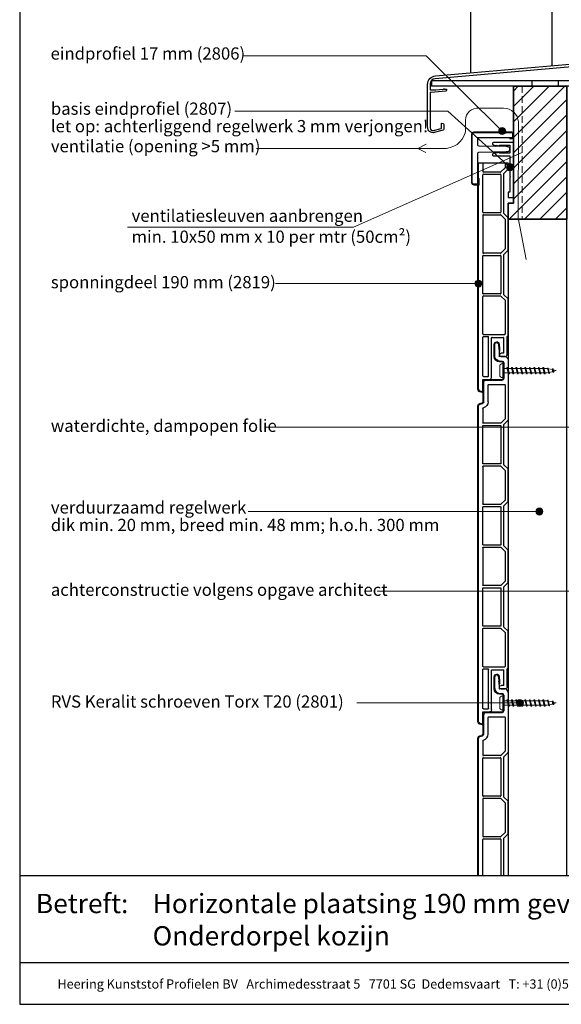
# Model space of a CAD drawing. Units: millimetres. Extents: x 17396 to 18279, y 3874 to 4791.
# Drawn here: x 17531 to 17841, y 3874 to 4437 of the extents above; entities that cross this region are included whole.
import ezdxf
from ezdxf.enums import TextEntityAlignment as Align

# ---------------------------------------------------------------- set-up
doc = ezdxf.new("R2010")
doc.units = ezdxf.units.MM
doc.header["$LTSCALE"] = 5
doc.header["$MEASUREMENT"] = 0
doc.linetypes.add('AI-Linetype-1', pattern=[1.143001, 0.762, -0.381])
for name, color, linetype, lineweight in [('Aanzichtlijnen', 7, 'Continuous', 25), ('Arcering overigen', 8, 'Continuous', 0), ('Attributes', 7, 'Continuous', 25), ('Doorsnede aluminium', 7, 'Continuous', 25), ('Doorsnede hout etc.', 7, 'Continuous', 35), ('Doorsnede kunststof', 7, 'Continuous', 25), ('Doorsnede Renolit', 7, 'Continuous', 5), ('Hulplijnen', 7, 'Continuous', 5), ('Tekst', 7, 'Continuous', 25)]:
    doc.layers.add(name, color=color, linetype=linetype, lineweight=lineweight)
doc.layers.add('Laag 1', color=7, linetype='Continuous')
doc.styles.add('Standaard', font='arial.ttf')

# ---------------------------------------------------------------- blocks, each defined once
blk = doc.blocks.new('Kader Keralit Portrait')
for p, q in [((0, 24.55), (190, 24.55)), ((0, 7.95), (142.42, 7.95))]:
    blk.add_line(p, q)
blk.add_lwpolyline([(0, 277), (0, 0), (190, 0), (190, 277)], close=True)
at = {"layer": 'Tekst', "style": 'Standaard'}
blk.add_text('Betreft:', height=3.682, dxfattribs=at).set_placement((3.07, 17.37))
blk.add_text('Heering Kunststof Profielen BV   Archimedesstraat 5   7701 SG  Dedemsvaart   T: +31 (0)523-615631  www.Heering.eu', height=1.76285, dxfattribs=at).set_placement((71.57, 3.64), align=Align.MIDDLE)
for tag, p in [('BETREFT1', (25.32, 17.37)), ('BETREFT2', (25.32, 11.21))]:
    blk.add_attdef(tag, p, '', height=3.68, dxfattribs=at)
blk = doc.blocks.new('2801')
at = {"layer": 'Hulplijnen', "linetype": 'Continuous'}
for p, q in [((0, 1.31), (1.93, 1.31)), ((1.82, 1.75), (2.67, -1.75)), ((1.82, 1.75), (2.32, 1.75)), ((2.32, 1.75), (3.17, -1.75)), ((2.43, 1.31), (4.49, 1.31)), ((4.38, 1.75), (5.23, -1.75)), ((4.38, 1.75), (4.88, 1.75)), ((4.88, 1.75), (5.73, -1.75)), ((4.99, 1.31), (7.05, 1.31)), ((6.94, 1.75), (7.79, -1.75)), ((6.94, 1.75), (7.44, 1.75)), ((7.44, 1.75), (8.29, -1.75)), ((7.55, 1.31), (9.61, 1.31)), ((9.5, 1.75), (10.35, -1.75)), ((9.5, 1.75), (10, 1.75)), ((10, 1.75), (10.85, -1.75)), ((10.11, 1.31), (12.17, 1.31)), ((12.06, 1.75), (12.91, -1.75)), ((12.06, 1.75), (12.56, 1.75)), ((12.56, 1.75), (13.41, -1.75)), ((12.67, 1.31), (14.73, 1.31)), ((14.62, 1.75), (15.47, -1.75)), ((14.62, 1.75), (15.12, 1.75)), ((15.12, 1.75), (15.97, -1.75)), ((15.23, 1.31), (17.29, 1.31)), ((17.18, 1.75), (18.03, -1.75)), ((17.18, 1.75), (17.68, 1.75)), ((17.68, 1.75), (18.53, -1.75)), ((17.79, 1.31), (19.85, 1.31)), ((19.74, 1.75), (20.59, -1.75)), ((19.74, 1.75), (20.24, 1.75)), ((20.24, 1.75), (21.09, -1.75)), ((20.35, 1.31), (22.41, 1.31)), ((22.3, 1.75), (23.15, -1.75)), ((22.3, 1.75), (22.8, 1.75)), ((22.8, 1.75), (23.65, -1.75)), ((22.91, 1.31), (24.77, 1.31)), ((24.98, 1.25), (24.77, 1.31)), ((24.92, 1.51), (25.66, -1.57)), ((24.92, 1.51), (25.42, 1.51)), ((25.42, 1.51), (26.16, -1.57)), ((27.7, 0.57), (25.51, 1.12)), ((27.61, 0.96), (28.06, -0.88)), ((27.61, 0.96), (28.11, 0.96)), ((28.11, 0.96), (28.56, -0.88)), ((30, 0), (28.24, 0.44)), ((30, 0), (28.44, -0.39)), ((0, -1.31), (2.56, -1.31)), ((2.67, -1.75), (3.17, -1.75)), ((3.06, -1.31), (5.12, -1.31)), ((5.23, -1.75), (5.73, -1.75)), ((5.62, -1.31), (7.68, -1.31)), ((7.79, -1.75), (8.29, -1.75)), ((8.18, -1.31), (10.24, -1.31)), ((10.35, -1.75), (10.85, -1.75)), ((10.74, -1.31), (12.8, -1.31)), ((12.91, -1.75), (13.41, -1.75)), ((13.3, -1.31), (15.36, -1.31)), ((15.47, -1.75), (15.97, -1.75)), ((15.86, -1.31), (17.92, -1.31)), ((18.03, -1.75), (18.53, -1.75)), ((18.42, -1.31), (20.48, -1.31)), ((20.59, -1.75), (21.09, -1.75)), ((20.98, -1.31), (23.04, -1.31)), ((23.15, -1.75), (23.65, -1.75)), ((23.54, -1.31), (24.77, -1.31)), ((25.55, -1.11), (24.77, -1.31)), ((25.66, -1.57), (26.16, -1.57)), ((27.97, -0.51), (26.02, -0.99)), ((28.06, -0.88), (28.56, -0.88))]:
    blk.add_line(p, q, dxfattribs=at)
at = {"layer": 'Hulplijnen'}
blk.add_lwpolyline([(-0.83, -4), (0, -4), (0, 4), (-0.83, 4, 0.414214), (-2.33, 2.5), (-2.33, -2.5, 0.414214)], format="xyb", close=True, dxfattribs=at)
at = {"layer": 'Attributes', "style": 'Standaard', "flags": 1}
for tag, p in [('BESTELNUMMER', (0.21, 0.34)), ('OMSCHRIJVING', (0.21, -0.66))]:
    blk.add_attdef(tag, p, '', height=0.16, dxfattribs=at)
blk = doc.blocks.new('2807')
at = {"layer": 'Doorsnede aluminium'}
blk.add_lwpolyline([(0, 0), (0, 11.35, -0.331221), (0.48, 11.96, -0.174906), (0.94, 11.92, -0.123812), (1.23, 11.69, -0.050061), (1.4, 11.41), (2.08, 10), (1.51, 10), (2.08, 7.94), (1.51, 7.94), (1.51, 2.02), (6.09, 2.02), (6.09, 7.94), (5.52, 7.94), (6.09, 10), (5.52, 10), (6.2, 11.41, -0.173081), (6.74, 11.93, -0.137144), (7.09, 11.98, -0.136544), (7.4, 11.85, -0.136801), (7.55, 11.65, -0.086569), (7.6, 11.35), (7.6, 2.02), (19.08, 2.02), (19.42, 1.75), (19.76, 2.02), (28.45, 2.02), (28.45, 2.98), (31.5, 2.98), (31.5, 0)], format="xyb", close=True, dxfattribs=at)
at = {"layer": 'Attributes', "style": 'Standaard', "flags": 1}
for tag, p in [('OMSCHRIJVING', (6.19, 9.27)), ('BESTELNUMMER', (6.19, 10.27)), ('MATERIAAL', (6.19, 8.27)), ('KLEUR', (6.19, 7.27)), ('BEVESTIGING', (6.19, 6.27)), ('OPMERKING', (6.19, 5.27))]:
    blk.add_attdef(tag, p, '', height=0.16, dxfattribs=at)
blk = doc.blocks.new('2806')
at = {"layer": 'Doorsnede kunststof'}
blk.add_lwpolyline([(-1.62, -16.41, 0.199968), (-1.04, -17.96, 0.19394), (-0.17, -18.36, 0.115554), (0.66, -18.21, 0.161967), (1.29, -17.64, 0.068254), (1.58, -16.94, 0.072057), (1.63, -16.41), (1.94, -0.62, -0.300303), (2.44, 0), (16.84, 0), (17.15, -0.49), (20.1, -0.49), (20.1, 2.09, 0.352026), (19.25, 3), (-8.51, 3, 0.342601), (-9.41, 2.11), (-9.41, -19.54, 0.312387), (-8.95, -20), (-6.88, -20, 0.280903), (-6.4, -19.58), (-6.42, 0), (-2.54, 0, -0.319737), (-1.96, -0.66)], format="xyb", close=True, dxfattribs=at)
at = {"layer": 'Doorsnede Renolit'}
blk.add_lwpolyline([(16.56, -0.5), (16.87, -0.99), (20.6, -0.99), (20.6, 2.1, 0.36332), (19.29, 3.5), (-8.54, 3.5, 0.355252), (-9.91, 2.14), (-9.91, -19.58, 0.339355), (-8.99, -20.5), (-6.84, -20.5, 0.314435), (-5.9, -19.64), (-5.9, -18.33)], format="xyb", dxfattribs=at)
at = {"layer": 'Laag 1', "lineweight": 9}
blk.add_open_spline([(-8.51, 3), (-8.51, 3), (19.33, 3), (19.33, 3)], degree=3, dxfattribs=at)
at = {"layer": 'Attributes', "style": 'Standaard', "flags": 1}
for tag, p in [('OMSCHRIJVING', (-1.23, -1.59)), ('OPMERKING', (-1.23, -5.59)), ('BESTELNUMMER', (-1.23, -0.59)), ('MATERIAAL', (-1.23, -2.59)), ('KLEUR', (-1.23, -3.59)), ('BEVESTIGING', (-1.23, -4.59))]:
    blk.add_attdef(tag, p, '', height=0.2, dxfattribs=at)
blk = doc.blocks.new('A$C21244C5D')
at = {"linetype": 'Continuous'}
for p, q in [((122.3, 29.49, -38.95), (2.3, 29.49, -38.95)), ((2.3, 29.49, -38.95), (2.3, 26.49, -38.95)), ((59.8, 26.49, -38.95), (59.8, 29.49, -38.95)), ((74.8, 26.49, -38.95), (74.8, 29.49, -38.95)), ((94.8, 26.49, -38.95), (94.8, 29.49, -38.95)), ((109.8, 26.49, -38.95), (109.8, 29.49, -38.95)), ((122.3, 26.49, -38.95), (122.3, 29.49, -38.95)), ((122.3, 26.49, -38.95), (2.3, 26.49, -38.95))]:
    blk.add_line(p, q, dxfattribs=at)
blk.add_lwpolyline([(4.56, 32.39), (127.29, 43.12, 0.388879), (128.2, 44.12), (128.2, 50.81, -0.198912), (128.23, 50.88), (128.48, 51.13, 0.414214), (128.48, 51.27), (128.23, 51.52, -0.198912), (128.2, 51.6), (128.2, 60.35, -0.414214), (129.05, 61.2), (129.15, 61.2, -0.414214), (130, 60.35), (130, 58.6, 0.198912), (130.03, 58.52), (130.28, 58.27, -0.414214), (130.28, 58.13), (130.03, 57.88, 0.198912), (130, 57.81), (130, 47.62), (129.82, 47.45), (130, 47.27), (130, 37.63, -0.388879), (129.82, 37.43), (127.66, 37.24, -0.339454), (127.45, 37.37), (126.95, 38.74, -0.493145), (127.12, 39), (128.02, 39.08, 0.388879), (128.2, 39.28), (128.2, 41.38, 0.440011), (127.98, 41.58), (4.24, 30.75, 0.388879), (1.5, 27.76), (1.5, 24.53, 0.414214), (1.7, 24.33), (4.8, 24.33), (8.95, 24.69, 0.198912), (9.01, 24.73), (9.24, 25, -0.414214), (9.38, 25.01), (9.65, 24.78, 0.198912), (9.73, 24.76), (10.61, 24.84, -0.440011), (10.83, 24.64), (10.83, 24.06, -0.388879), (10.37, 23.56), (2.02, 22.83, -0.02182), (1.97, 22.83), (1.7, 22.83, 0.414214), (1.5, 22.63), (1.5, 2.59, 0.493145), (3.39, 1.14), (7.8, 2.32, 0.339454), (7.95, 2.51), (7.95, 5.09, -0.493145), (8.2, 5.28), (8.83, 5.11, -0.339454), (9.2, 4.63), (9.2, 1.84, -0.339454), (8.83, 1.35), (3.78, 0, -0.493145), (0, 2.9), (0, 27.41, -0.388879), (4.56, 32.39)], format="xyb", dxfattribs=at)
blk = doc.blocks.new('2819')
at = {"layer": 'Doorsnede kunststof'}
for p, q in [((5.5, 7), (5.28, 4.39)), ((7.7, 0.3), (7.7, 6.9)), ((2, 0), (4.9, 0)), ((5.2, 2.65), (5.2, 0.3)), ((0, -2), (0, -36.18)), ((2.5, -3.5), (2.5, -12.5)), ((4.9, -2.5), (3.5, -2.5)), ((1.7, -16.3), (1.7, -35.6)), ((11.2, -16), (2, -16)), ((13, -13.5), (3.5, -13.5)), ((11.5, -25.83), (11.5, -16.3)), ((14, -25.83), (14, -14.5)), ((16.26, -27.21), (14.74, -26.8)), ((14.28, -29.26), (14.09, -29.21)), ((14.5, -29.55), (14.5, -37.8)), ((17, -208.6), (17, -28.17)), ((2.5, -38.8), (0.09, -36.39)), ((4.12, -38.01), (1.7, -35.6)), ((2.5, -61.8), (2.5, -38.8)), ((4.33, -38.1), (14.2, -38.1)), ((14.2, -39.3), (4.5, -39.3)), ((4.2, -39.6), (4.2, -61)), ((14.5, -61), (14.5, -39.6)), ((0.09, -64.21), (2.5, -61.8)), ((4.5, -61.3), (14.2, -61.3)), ((0, -82.58), (0, -64.42)), ((1.7, -65), (4.12, -62.59)), ((1.7, -65), (1.7, -82)), ((14.2, -62.5), (4.33, -62.5)), ((14.5, -62.8), (14.5, -84.2)), ((2.5, -85.2), (0.09, -82.79)), ((4.12, -84.41), (1.7, -82)), ((2.5, -108.2), (2.5, -85.2)), ((4.2, -86), (4.2, -107.4)), ((4.33, -84.5), (14.2, -84.5)), ((14.2, -85.7), (4.5, -85.7)), ((14.5, -107.4), (14.5, -86)), ((0, -128.98), (0, -110.82)), ((0.09, -110.61), (2.5, -108.2)), ((1.7, -111.4), (4.12, -108.99)), ((1.7, -111.4), (1.7, -128.4)), ((14.2, -108.9), (4.33, -108.9)), ((4.5, -107.7), (14.2, -107.7)), ((14.5, -109.2), (14.5, -130.6)), ((2.5, -131.6), (0.09, -129.19)), ((4.12, -130.81), (1.7, -128.4)), ((2.5, -154.6), (2.5, -131.6)), ((4.2, -132.4), (4.2, -153.8)), ((4.33, -130.9), (14.2, -130.9)), ((14.2, -132.1), (4.5, -132.1)), ((14.5, -153.8), (14.5, -132.4)), ((0, -177.78), (0, -157.22)), ((0.09, -157.01), (2.5, -154.6)), ((1.7, -157.8), (4.12, -155.39)), ((14.2, -155.3), (4.33, -155.3)), ((4.5, -154.1), (14.2, -154.1)), ((14.5, -177), (14.5, -155.6)), ((1.7, -157.8), (1.7, -177)), ((0.5, -178.4), (0.09, -177.99)), ((0.5, -188.5), (0.5, -178.4)), ((14.2, -177.3), (2, -177.3)), ((2.5, -188), (2.5, -179.3)), ((9.2, -179), (2.8, -179)), ((9.5, -202), (9.5, -179.3)), ((11.2, -201), (11.2, -178.8)), ((14.2, -178.5), (11.5, -178.5)), ((14.5, -201), (14.5, -178.8)), ((4, -190), (2, -190)), ((2.5, -188), (4, -188)), ((14.2, -201.3), (11.5, -201.3)), ((14.5, -203), (10.5, -203)), ((14.4, -209.8), (14.5, -203)), ((16.26, -209.56), (14.65, -209.99))]:
    blk.add_line(p, q, dxfattribs=at)
for centre, radius, start, end in [((6.6, 6.9), 1.1, 0, 175), ((4.9, 0.3), 2.8, 270, 0), ((4.9, 0.3), 0.3, 270, 0), ((25.2, 2.65), 20, 175, 180), ((2, -2), 2, 90, 180), ((3.5, -3.5), 1, 90, 180), ((2, -16.3), 0.3, 90, 180), ((3.5, -12.5), 1, 180, 270), ((11.2, -16.3), 0.3, 0, 90), ((13, -14.5), 1, 0, 90), ((15, -25.83), 3.5, 180, 255), ((15, -25.83), 1, 180, 255), ((16, -28.17), 1, 0, 75), ((14.2, -29.55), 0.3, 0, 75), ((0.3, -36.18), 0.3, 180, 225), ((4.33, -37.8), 0.3, 225, 270), ((4.5, -39.6), 0.3, 90, 180), ((14.2, -37.8), 0.3, 270, 0), ((14.2, -39.6), 0.3, 0, 90), ((4.5, -61), 0.3, 180, 270), ((14.2, -61), 0.3, 270, 0), ((0.3, -64.42), 0.3, 135, 180), ((4.33, -62.8), 0.3, 90, 135), ((14.2, -62.8), 0.3, 0, 90), ((0.3, -82.58), 0.3, 180, 225), ((4.33, -84.2), 0.3, 225, 270), ((14.2, -84.2), 0.3, 270, 0), ((4.5, -86), 0.3, 90, 180), ((14.2, -86), 0.3, 0, 90), ((0.3, -110.82), 0.3, 135, 180), ((4.33, -109.2), 0.3, 90, 135), ((4.5, -107.4), 0.3, 180, 270), ((14.2, -107.4), 0.3, 270, 0), ((14.2, -109.2), 0.3, 0, 90), ((0.3, -128.98), 0.3, 180, 225), ((4.33, -130.6), 0.3, 225, 270), ((4.5, -132.4), 0.3, 90, 180), ((14.2, -130.6), 0.3, 270, 0), ((14.2, -132.4), 0.3, 0, 90), ((0.3, -157.22), 0.3, 135, 180), ((4.33, -155.6), 0.3, 90, 135), ((4.5, -153.8), 0.3, 180, 270), ((14.2, -153.8), 0.3, 270, 0), ((14.2, -155.6), 0.3, 0, 90), ((0.3, -177.78), 0.3, 180, 225), ((2, -177), 0.3, 180, 270), ((2.8, -179.3), 0.3, 90, 180), ((9.2, -179.3), 0.3, 0, 90), ((11.5, -178.8), 0.3, 90, 180), ((14.2, -177), 0.3, 270, 0), ((14.2, -178.8), 0.3, 0, 90), ((2, -188.5), 1.5, 180, 270), ((4, -189), 1, 270, 90), ((10.5, -202), 1, 180, 270), ((11.5, -201), 0.3, 180, 270), ((14.2, -201), 0.3, 270, 0), ((14.6, -209.8), 0.2, 179.1573, 285), ((16, -208.6), 1, 285, 0)]:
    blk.add_arc(centre, radius, start, end, dxfattribs=at)
at = {"layer": 'Doorsnede Renolit'}
for p, q in [((5.01, 7.04), (4.78, 4.43)), ((8.2, 0.3), (8.2, 6.9)), ((3, -3.5), (3, -12.5)), ((4.9, -3), (3.5, -3)), ((13, -13), (3.5, -13)), ((14.5, -25.83), (14.5, -14.5)), ((16.39, -26.72), (14.87, -26.32)), ((17.5, -208.6), (17.5, -28.17)), ((13.9, -209.79), (13.97, -204.99)), ((16.39, -210.05), (14.78, -210.48))]:
    blk.add_line(p, q, dxfattribs=at)
for centre, radius, start, end in [((6.6, 6.9), 1.6, 0, 175), ((25.2, 2.65), 20.5, 175, 179.0129), ((4.9, 0.3), 3.3, 270, 0), ((3.5, -3.5), 0.5, 90, 180), ((3.5, -12.5), 0.5, 180, 270), ((13, -14.5), 1.5, 0, 90), ((15, -25.83), 0.5, 180, 255), ((16, -28.17), 1.5, 0, 75), ((14.6, -209.8), 0.7, 179.1573, 285), ((16, -208.6), 1.5, 285, 0)]:
    blk.add_arc(centre, radius, start, end, dxfattribs=at)
at = {"layer": 'Attributes', "style": 'Standaard', "flags": 1}
for tag, p in [('OMSCHRIJVING', (0.3, -5.13)), ('BESTELNUMMER', (0.3, -4.13)), ('OPMERKING', (0.3, -9.13)), ('MATERIAAL', (0.3, -6.13)), ('KLEUR', (0.3, -7.13)), ('BEVESTIGING', (0.3, -8.13))]:
    blk.add_attdef(tag, p, '', height=0.16, dxfattribs=at)

msp = doc.modelspace()

# ---------------------------------------------------------------- hatches: boundary and pattern name
at = {"layer": 'Arcering overigen'}
h = msp.add_hatch(dxfattribs=at)
h.set_pattern_fill('ANSI31', color=256, scale=50, style=0)
h.paths.add_polyline_path([(17810.43, 4322.86), (17810.43, 4331.92), (17813.43, 4331.92), (17813.43, 4398.86), (17843.94, 4398.86), (17843.94, 4322.86)])
at = {"layer": 'Hulplijnen'}
h = msp.add_hatch(color=256, dxfattribs=at)
edge = h.paths.add_edge_path()
edge.add_arc((17807.01, 4373.17), 2, 0, 360)
h = msp.add_hatch(color=256, dxfattribs=at)
edge = h.paths.add_edge_path()
edge.add_arc((17811.42, 4352.56), 2, 0, 360)
h = msp.add_hatch(color=256, dxfattribs=at)
edge = h.paths.add_edge_path()
edge.add_arc((17793.43, 4285.99), 2, 0, 360)
h = msp.add_hatch(color=256, dxfattribs=at)
edge = h.paths.add_edge_path()
edge.add_arc((17828.28, 4155.67), 2, 0, 360)
h = msp.add_hatch(color=256, dxfattribs=at)
edge = h.paths.add_edge_path()
edge.add_arc((17817.16, 4046.21), 2, 0, 360)

# ---------------------------------------------------------------- linework, layer by layer
msp.add_line((17792.93, 4355.06, 38.95), (17810.43, 4355.06, 38.95))
at = {"layer": 'Aanzichtlijnen'}
for p, q in [((17789.02, 4406.52, 31.12), (17789.02, 4704.93)), ((17835.62, 4410.59, 34.65), (17835.62, 4704.93))]:
    msp.add_line(p, q, dxfattribs=at)
msp.add_lwpolyline([(17843.94, 3947.58), (17843.94, 4322.86), (17810.43, 4322.86), (17810.43, 3947.58)], dxfattribs=at)
at = {"layer": 'Doorsnede hout etc.'}
msp.add_lwpolyline([(17810.43, 4322.86), (17810.43, 4331.92), (17813.43, 4331.92), (17813.43, 4398.86), (17843.94, 4398.86), (17843.94, 4322.86)], close=True, dxfattribs=at)
at = {"layer": 'Doorsnede kunststof'}
for p, q in [((17793.43, 4225.62), (17793.43, 4355.06)), ((17795.93, 4355.06), (17795.93, 4350.01)), ((17806.32, 4349.8), (17808.73, 4352.22)), ((17808.73, 4355.06), (17808.73, 4352.22)), ((17810.43, 4351.64), (17810.43, 4355.06)), ((17795.93, 4326.81), (17795.93, 4348.21)), ((17806.11, 4349.71), (17796.23, 4349.71)), ((17796.23, 4348.51), (17805.93, 4348.51)), ((17806.23, 4348.21), (17806.23, 4326.81)), ((17807.93, 4349.01), (17810.35, 4351.42)), ((17807.93, 4326.01), (17807.93, 4349.01)), ((17795.93, 4325.01), (17795.93, 4303.61)), ((17805.93, 4326.51), (17796.23, 4326.51)), ((17796.23, 4325.31), (17806.11, 4325.31)), ((17808.73, 4322.81), (17806.32, 4325.22)), ((17810.35, 4323.6), (17807.93, 4326.01)), ((17810.43, 4305.24), (17810.43, 4323.39)), ((17808.73, 4322.81), (17808.73, 4305.82)), ((17795.93, 4280.41), (17795.93, 4301.81)), ((17806.11, 4303.31), (17796.23, 4303.31)), ((17796.23, 4302.11), (17805.93, 4302.11)), ((17806.23, 4301.81), (17806.23, 4280.41)), ((17806.32, 4303.4), (17808.73, 4305.82)), ((17807.93, 4302.61), (17810.35, 4305.02)), ((17807.93, 4279.61), (17807.93, 4302.61)), ((17795.93, 4257.21), (17795.93, 4278.61)), ((17805.93, 4280.11), (17796.23, 4280.11)), ((17796.23, 4278.91), (17806.11, 4278.91)), ((17808.73, 4276.41), (17806.32, 4278.82)), ((17810.35, 4277.2), (17807.93, 4279.61)), ((17808.73, 4276.41), (17808.73, 4257.21)), ((17810.43, 4256.44), (17810.43, 4276.99)), ((17796.23, 4256.91), (17808.43, 4256.91)), ((17809.93, 4255.81), (17810.35, 4256.22)), ((17809.93, 4245.71), (17809.93, 4255.81)), ((17795.93, 4233.21), (17795.93, 4255.41)), ((17796.23, 4255.71), (17798.93, 4255.71)), ((17799.23, 4233.21), (17799.23, 4255.41)), ((17800.93, 4232.21), (17800.93, 4254.91)), ((17801.23, 4255.21), (17807.63, 4255.21)), ((17807.93, 4246.21), (17807.93, 4254.91)), ((17807.93, 4246.21), (17806.43, 4246.21)), ((17806.43, 4244.21), (17808.43, 4244.21)), ((17795.93, 4231.21), (17799.93, 4231.21)), ((17796.03, 4224.42), (17795.93, 4231.21)), ((17796.23, 4232.91), (17798.93, 4232.91)), ((17794.17, 4224.65), (17795.78, 4224.22)), ((17802.73, 4054.51), (17802.73, 4061.11)), ((17804.93, 4061.21), (17805.16, 4058.6)), ((17805.23, 4056.86), (17805.23, 4054.51)), ((17808.43, 4054.21), (17805.53, 4054.21)), ((17805.53, 4051.71), (17806.93, 4051.71)), ((17807.93, 4050.71), (17807.93, 4041.71)), ((17810.43, 4052.21), (17810.43, 4018.04)), ((17796.43, 4028.38), (17796.43, 4039.71)), ((17797.43, 4040.71), (17806.93, 4040.71)), ((17798.93, 4028.38), (17798.93, 4037.91)), ((17799.23, 4038.21), (17808.43, 4038.21)), ((17808.73, 4037.91), (17808.73, 4018.62)), ((17793.43, 3947.58), (17793.43, 4026.04)), ((17794.17, 4027.01), (17795.69, 4027.41)), ((17796.16, 4024.95), (17796.34, 4025)), ((17795.93, 4024.66), (17795.93, 4016.41)), ((17795.93, 3993.21), (17795.93, 4014.61)), ((17806.11, 4016.11), (17796.23, 4016.11)), ((17796.23, 4014.91), (17805.93, 4014.91)), ((17806.23, 4014.61), (17806.23, 3993.21)), ((17806.32, 4016.2), (17808.73, 4018.62)), ((17807.93, 4015.41), (17810.35, 4017.82)), ((17807.93, 3992.41), (17807.93, 4015.41)), ((17795.93, 3991.41), (17795.93, 3970.01)), ((17805.93, 3992.91), (17796.23, 3992.91)), ((17796.23, 3991.71), (17806.11, 3991.71)), ((17808.73, 3989.21), (17806.32, 3991.62)), ((17810.35, 3990), (17807.93, 3992.41)), ((17808.73, 3989.21), (17808.73, 3972.22)), ((17810.43, 3971.64), (17810.43, 3989.79)), ((17806.11, 3969.71), (17796.23, 3969.71)), ((17806.32, 3969.8), (17808.73, 3972.22)), ((17807.93, 3969.01), (17810.35, 3971.42)), ((17807.93, 3947.58), (17807.93, 3969.01)), ((17795.93, 3947.58), (17795.93, 3968.21)), ((17796.23, 3968.51), (17805.93, 3968.51)), ((17806.23, 3968.21), (17806.23, 3947.58))]:
    msp.add_line(p, q, dxfattribs=at)
for centre, radius, start, end in [((17810.13, 4351.64), 0.3, 315, 0), ((17796.23, 4350.01), 0.3, 180, 270), ((17796.23, 4348.21), 0.3, 90, 180), ((17805.93, 4348.21), 0.3, 0, 90), ((17806.11, 4350.01), 0.3, 270, 315), ((17796.23, 4326.81), 0.3, 180, 270), ((17796.23, 4325.01), 0.3, 90, 180), ((17805.93, 4326.81), 0.3, 270, 0), ((17806.11, 4325.01), 0.3, 45, 90), ((17810.13, 4323.39), 0.3, 0, 45), ((17796.23, 4303.61), 0.3, 180, 270), ((17796.23, 4301.81), 0.3, 90, 180), ((17805.93, 4301.81), 0.3, 0, 90), ((17806.11, 4303.61), 0.3, 270, 315), ((17810.13, 4305.24), 0.3, 315, 0), ((17796.23, 4280.41), 0.3, 180, 270), ((17796.23, 4278.61), 0.3, 90, 180), ((17805.93, 4280.41), 0.3, 270, 0), ((17806.11, 4278.61), 0.3, 45, 90), ((17810.13, 4276.99), 0.3, 0, 45), ((17796.23, 4257.21), 0.3, 180, 270), ((17808.43, 4257.21), 0.3, 270, 0), ((17810.13, 4256.44), 0.3, 315, 0), ((17796.23, 4255.41), 0.3, 90, 180), ((17798.93, 4255.41), 0.3, 0, 90), ((17801.23, 4254.91), 0.3, 90, 180), ((17807.63, 4254.91), 0.3, 0, 90), ((17806.43, 4245.21), 1, 90, 270), ((17808.43, 4245.71), 1.5, 270, 0), ((17796.23, 4233.21), 0.3, 180, 270), ((17798.93, 4233.21), 0.3, 270, 0), ((17799.93, 4232.21), 1, 270, 0), ((17794.43, 4225.62), 1, 180, 255), ((17795.83, 4224.41), 0.2, 255, 0.8427), ((17803.83, 4061.11), 1.1, 5, 180), ((17805.53, 4054.51), 2.8, 180, 270), ((17785.23, 4056.86), 20, 0, 5), ((17805.53, 4054.51), 0.3, 180, 270), ((17808.43, 4052.21), 2, 0, 90), ((17806.93, 4050.71), 1, 0, 90), ((17797.43, 4039.71), 1, 90, 180), ((17799.23, 4037.91), 0.3, 90, 180), ((17806.93, 4041.71), 1, 270, 0), ((17808.43, 4037.91), 0.3, 0, 90), ((17794.43, 4026.04), 1, 105, 180), ((17795.43, 4028.38), 1, 285, 0), ((17795.43, 4028.38), 3.5, 285, 0), ((17796.23, 4024.66), 0.3, 105, 180), ((17796.23, 4016.41), 0.3, 180, 270), ((17796.23, 4014.61), 0.3, 90, 180), ((17805.93, 4014.61), 0.3, 0, 90), ((17806.11, 4016.41), 0.3, 270, 315), ((17810.13, 4018.04), 0.3, 315, 0), ((17796.23, 3993.21), 0.3, 180, 270), ((17796.23, 3991.41), 0.3, 90, 180), ((17805.93, 3993.21), 0.3, 270, 0), ((17806.11, 3991.41), 0.3, 45, 90), ((17810.13, 3989.79), 0.3, 0, 45), ((17796.23, 3970.01), 0.3, 180, 270), ((17806.11, 3970.01), 0.3, 270, 315), ((17810.13, 3971.64), 0.3, 315, 0), ((17796.23, 3968.21), 0.3, 90, 180), ((17805.93, 3968.21), 0.3, 0, 90)]:
    msp.add_arc(centre, radius, start, end, dxfattribs=at)
at = {"layer": 'Doorsnede Renolit'}
for p, q in [((17792.93, 4225.62), (17792.93, 4355.06)), ((17796.53, 4224.42), (17796.46, 4229.22)), ((17794.05, 4224.17), (17795.65, 4223.74)), ((17802.23, 4054.51), (17802.23, 4061.11)), ((17805.43, 4061.25), (17805.66, 4058.65)), ((17805.53, 4051.21), (17806.93, 4051.21)), ((17807.43, 4050.71), (17807.43, 4041.71)), ((17795.93, 4028.38), (17795.93, 4039.71)), ((17797.43, 4041.21), (17806.93, 4041.21)), ((17792.93, 3947.58), (17792.93, 4026.04)), ((17794.05, 4027.49), (17795.56, 4027.9))]:
    msp.add_line(p, q, dxfattribs=at)
for centre, radius, start, end in [((17794.43, 4225.62), 1.5, 180, 255), ((17795.83, 4224.41), 0.7, 255, 0.8427), ((17803.83, 4061.11), 1.6, 5, 180), ((17805.53, 4054.51), 3.3, 180, 270), ((17785.23, 4056.86), 20.5, 0.9871, 5), ((17806.93, 4050.71), 0.5, 0, 90), ((17797.43, 4039.71), 1.5, 90, 180), ((17806.93, 4041.71), 0.5, 270, 0), ((17794.43, 4026.04), 1.5, 105, 180), ((17795.43, 4028.38), 0.5, 285, 0)]:
    msp.add_arc(centre, radius, start, end, dxfattribs=at)
at = {"layer": 'Hulplijnen', "linetype": 'AI-Linetype-1'}
msp.add_line((17818.43, 4398.86), (17818.43, 4322.86), dxfattribs=at)
at = {"layer": 'Hulplijnen'}
for p, q in [((17793.43, 4285.99), (17677.37, 4285.99)), ((17845.63, 4203.87), (17672.09, 4203.87)), ((17828.28, 4155.67), (17661.79, 4155.67)), ((17918.35, 4110.12), (17735.53, 4110.12)), ((17817.16, 4046.21), (17723.86, 4046.21))]:
    msp.add_line(p, q, dxfattribs=at)
for points in [[(17807.01, 4373.17), (17763.51, 4416.2), (17659.16, 4416.2)], [(17818.43, 4360.86), (17722, 4318.23), (17592.95, 4318.23)]]:
    msp.add_lwpolyline(points, dxfattribs=at)
msp.add_lwpolyline([(17820.63, 4299.75), (17816.13, 4323.65), (17816.24, 4378.43, 0.408588), (17807.81, 4386.29), (17793.6, 4386.29, 0.433078), (17786.06, 4379.49), (17786.02, 4372.68, -0.367422), (17772.92, 4363.29), (17758.84, 4363.29), (17763.49, 4365.71), (17758.84, 4363.29), (17763.33, 4360.92), (17758.84, 4363.29), (17666.64, 4363.29)], format="xyb", dxfattribs=at)
at = {"layer": 'Hulplijnen', "elevation": 38.95}
msp.add_lwpolyline([(17811.42, 4352.56), (17776, 4384.57), (17654.19, 4384.57)], dxfattribs=at)
at = {"layer": 'Hulplijnen'}
for centre in [(17807.01, 4373.17, 38.95), (17811.42, 4352.56, 38.95), (17793.43, 4285.99), (17828.28, 4155.67), (17817.16, 4046.21)]:
    msp.add_circle(centre, 2, dxfattribs=at)

# ---------------------------------------------------------------- block references
at = {"xscale": 3, "yscale": 3, "zscale": 3}
msp.add_blockref('Kader Keralit Portrait', (17531.28, 3873.93), dxfattribs=at).add_auto_attribs({'BETREFT1': 'Horizontale plaatsing 190 mm gevelpanelen', 'BETREFT2': 'Onderdorpel kozijn'})
for name, p in [('A$C21244C5D', (17764.37, 4372.37, 38.95)), ('2801', (17807.93, 4236.21)), ('2801', (17807.93, 4046.21))]:
    msp.add_blockref(name, p)
at = {"xscale": -1, "rotation": 90}
for name, p in [('2806', (17792.94, 4362.86, 38.95)), ('2807', (17813.43, 4366.66, 38.95))]:
    msp.add_blockref(name, p, dxfattribs=at)
at = {"xscale": -1}
msp.add_blockref('2819', (17810.43, 4244.21), dxfattribs=at)

# ---------------------------------------------------------------- texts
at = {"layer": 'Tekst', "style": 'Standaard'}
for s, p in [('eindprofiel 17 mm (2806)', (17548.94, 4414.03)), ('basis eindprofiel (2807)', (17549.08, 4382.49)), ('let op: achterliggend regelwerk 3 mm verjongen!', (17549.08, 4372.49)), ('ventilatie (opening >5 mm)', (17549.08, 4361.06)), ('ventilatiesleuven aanbrengen', (17595.23, 4321.29)), ('min. 10x50 mm x 10 per mtr (50cm²)', (17595.23, 4309.29)), ('sponningdeel 190 mm (2819)', (17549.08, 4283.31)), ('waterdichte, dampopen folie', (17549.08, 4201.2)), ('verduurzaamd regelwerk', (17549.08, 4154.5)), ('dik min. 20 mm, breed min. 48 mm; h.o.h. 300 mm', (17549.08, 4144.5)), ('achterconstructie volgens opgave architect', (17549.08, 4107.45)), ('RVS Keralit schroeven Torx T20 (2801)', (17549.08, 4043.54))]:
    msp.add_text(s, height=7, dxfattribs=at).set_placement(p)

doc.saveas('drawing.dxf')
